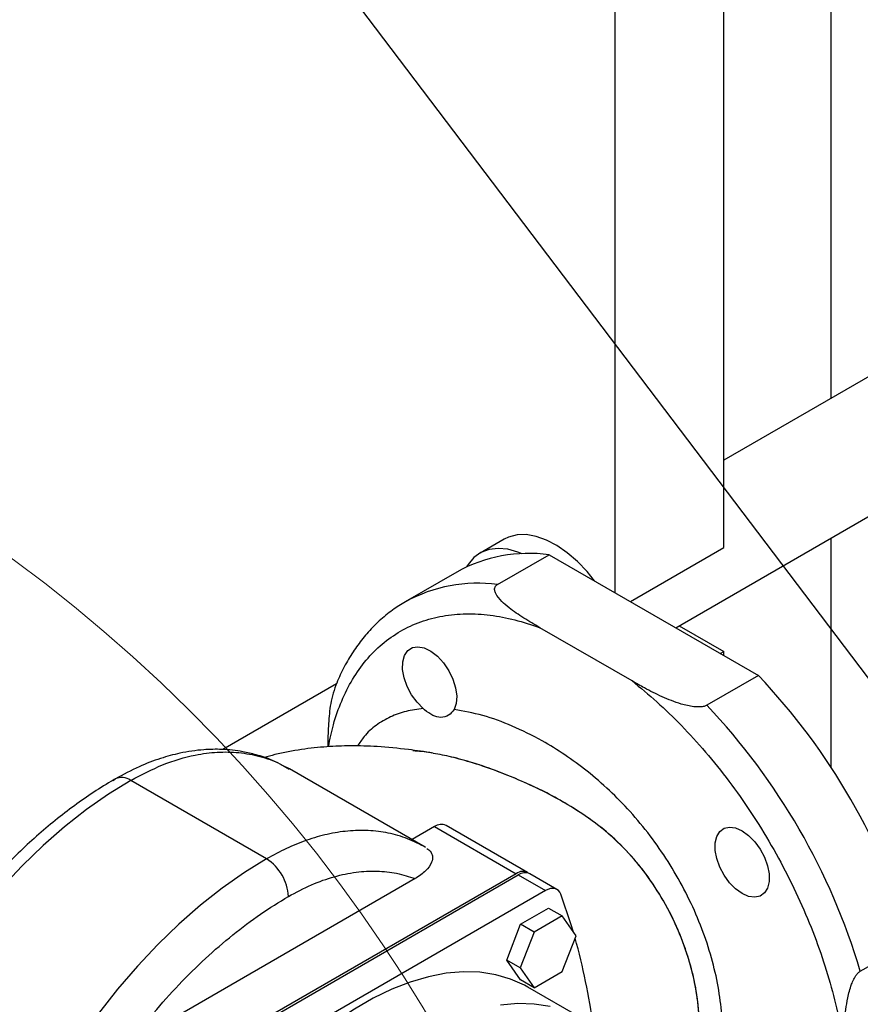
# Paper-space layout 'Sheet2' of a CAD drawing. Units: inches. Extents: x 4 to 201, y 4 to 127.
# Drawn here: x 129 to 134, y 61 to 67 of the extents above; entities that cross this region are included whole.
import ezdxf

# ---------------------------------------------------------------- set-up
doc = ezdxf.new("R2010")
doc.units = ezdxf.units.IN
doc.header["$MEASUREMENT"] = 0
doc.dimstyles.new('SLDDIMSTYLE3', dxfattribs={"dimtxt": 0.18, "dimasz": 0.6, "dimexe": 0, "dimexo": 0.0625, "dimgap": 0, "dimtad": 0, "dimtih": 1, "dimtoh": 1, "dimdec": 0, "dimrnd": 1e-09, "dimzin": 0, "dimdsep": 46, "dimtxsty": 'Standard', "dimblk1": 'DOT', "dimblk2": 'DOT', "dimsah": 1, "dimcen": 0.09, "dimadec": 0, "dimazin": 0, "dimtfac": 0.6, "dimtdec": 0, "dimtofl": 0, "dimtmove": 0, "dimatfit": 3, "dimldrblk": 'DOT', "dimfxl": 0, "dimfrac": 2, "dimtolj": 1, "dimtzin": 0, "dimarcsym": 0})

# ---------------------------------------------------------------- blocks, each defined once
blk = doc.blocks.new('_Dot')
at = {"color": 0, "linetype": 'ByBlock', "lineweight": -2}
blk.add_line((-0.5, 0), (-1, 0), dxfattribs=at)
at = {"color": 0, "linetype": 'ByBlock', "const_width": 0.5}
blk.add_lwpolyline([(-0.25, 0, 1), (0.25, 0, 1)], format="xyb", close=True, dxfattribs=at)

psp = doc.layouts.new('Sheet2')

# ---------------------------------------------------------------- linework, layer by layer
at = {"color": 7, "linetype": 'Continuous', "lineweight": 25, "ltscale": 12}
for p, q in [((134.0543, 64.6429), (134.0543, 76.3686)), ((133.355, 63.6709), (133.355, 75.6308)), ((132.6479, 63.3777), (132.6479, 75.2225)), ((134.3894, 64.8363), (133.355, 64.2392)), ((133.0428, 63.1497), (134.8844, 64.2129)), ((131.9256, 63.7251), (131.7693, 63.6349)), ((134.0543, 62.2395), (134.0543, 63.7337)), ((132.7475, 63.3202), (133.355, 63.6709)), ((131.8835, 63.4312), (132.2194, 63.6251)), ((132.2194, 63.6251), (133.5806, 62.8393)), ((131.6188, 63.5122), (131.283, 63.3183)), ((132.7582, 62.8038), (132.1579, 63.1503)), ((133.0656, 63.1629), (133.355, 62.9959)), ((133.3322, 62.9827), (133.355, 62.9959)), ((133.355, 62.9695), (133.355, 62.9959)), ((133.5806, 62.8393), (133.2447, 62.6454)), ((130.8354, 62.7846), (130.0962, 62.3579)), ((130.5298, 62.2322), (130.489, 62.2522)), ((131.4135, 61.722), (130.5297, 62.2323)), ((129.3838, 62.1567), (129.3967, 62.1665)), ((130.3809, 61.6466), (129.497, 62.1569)), ((131.4736, 61.8563), (131.3273, 61.7718)), ((131.4736, 61.8563), (132.0039, 61.5501)), ((132.0789, 61.5576), (131.5486, 61.8637)), ((132.0039, 61.5501), (129.6418, 60.1865)), ((132.2698, 61.4474), (132.093, 61.5494)), ((131.3476, 61.5182), (129.49, 60.4459)), ((129.656, 60.1784), (132.0181, 61.542)), ((132.0181, 61.542), (132.1948, 61.4399)), ((132.1948, 61.4399), (129.8327, 60.0763)), ((132.0335, 61.2219), (132.2147, 61.3265)), ((132.2147, 61.3265), (132.3031, 61.2755)), ((132.3031, 61.2755), (132.1219, 61.1708)), ((132.3938, 61.1465), (132.3031, 61.2755)), ((131.9429, 60.9883), (132.0335, 61.2219)), ((132.1219, 61.1708), (132.0312, 60.9372)), ((132.1219, 61.1708), (132.0335, 61.2219)), ((132.3031, 60.9129), (132.3938, 61.1465)), ((134.2434, 60.9156), (134.5793, 61.1095)), ((132.0335, 60.8593), (131.9429, 60.9883)), ((132.0312, 60.9372), (131.9429, 60.9883)), ((132.0312, 60.9372), (132.1219, 60.8083)), ((132.1219, 60.8083), (132.3031, 60.9129)), ((132.1219, 60.8083), (132.0335, 60.8593)), ((132.4348, 60.6081), (132.0812, 60.8122))]:
    psp.add_line(p, q, dxfattribs=at)
at = {"color": 7, "linetype": 'Continuous', "lineweight": 25, "ltscale": 12, "flags": 128}
for points in [[(132.5147, 63.4546), (132.4662, 63.5148), (132.4033, 63.5809), (132.3373, 63.6381), (132.2696, 63.6849), (132.2016, 63.7205), (132.1348, 63.7441), (132.0706, 63.7553), (132.0103, 63.7537), (131.9552, 63.7394), (131.9256, 63.7251)], [(132.043, 63.6313), (132.0157, 63.6422), (131.9494, 63.6604), (131.8864, 63.6659), (131.828, 63.6585), (131.7754, 63.6383), (131.7297, 63.6058), (131.6919, 63.5616), (131.6816, 63.5451)], [(131.4001, 62.624), (131.3594, 62.6651), (131.3238, 62.7142), (131.2952, 62.7685), (131.2755, 62.8245), (131.2657, 62.879), (131.2666, 62.9286), (131.278, 62.9703), (131.2993, 63.0017), (131.3292, 63.0209), (131.3658, 63.0266), (131.407, 63.0186), (131.4503, 62.9973), (131.493, 62.964), (131.5327, 62.9208), (131.5669, 62.8701), (131.5935, 62.8152), (131.6109, 62.7592), (131.6182, 62.7056), (131.6148, 62.6576), (131.6009, 62.6181)], [(129.497, 62.1569), (129.3527, 62.0675), (129.2091, 61.9666), (129.0669, 61.8547), (128.927, 61.7324), (128.7901, 61.6002), (128.6568, 61.459), (128.5279, 61.3093), (128.404, 61.152), (128.2857, 60.9879), (128.1737, 60.8179), (128.0686, 60.6428)], [(133.4745, 61.829), (133.5168, 61.7986), (133.5567, 61.7582), (133.5917, 61.71), (133.62, 61.6568), (133.6398, 61.6018), (133.65, 61.5481), (133.65, 61.4989), (133.6398, 61.457), (133.62, 61.4249), (133.5917, 61.4044), (133.5567, 61.3967), (133.5168, 61.4022), (133.4745, 61.4207), (133.4322, 61.4511), (133.3924, 61.4915), (133.3573, 61.5397), (133.329, 61.5929), (133.3092, 61.6479), (133.299, 61.7015), (133.299, 61.7508), (133.3092, 61.7927), (133.329, 61.8248), (133.3573, 61.8453), (133.3924, 61.853), (133.4322, 61.8475), (133.4745, 61.829)], [(130.3809, 61.6466), (130.2366, 61.5573), (130.0929, 61.4564), (129.9508, 61.3445), (129.8109, 61.2221), (129.674, 61.09), (129.5407, 60.9487), (129.4118, 60.799), (129.2878, 60.6418), (129.1696, 60.4777), (129.0576, 60.3077), (128.9525, 60.1326)], [(132.2947, 61.4163), (132.2881, 61.4296), (132.2793, 61.4403), (132.2685, 61.4481), (132.2559, 61.4528), (132.242, 61.4544), (132.2269, 61.4527), (132.211, 61.4478), (132.1948, 61.4399)], [(132.3768, 61.1707), (132.3624, 61.2183), (132.2947, 61.4163)], [(132.0812, 60.8122), (132.0596, 60.8242), (131.9686, 60.8647), (131.8714, 60.893), (131.7686, 60.9087), (131.661, 60.9118), (131.5491, 60.9022), (131.4338, 60.8801), (131.3158, 60.8456), (131.1958, 60.7988), (131.0746, 60.7402), (130.953, 60.67), (130.8318, 60.5887), (130.7118, 60.4969), (130.5938, 60.3952), (130.4784, 60.2841), (130.3666, 60.1645), (130.2589, 60.0372), (130.1562, 59.9028), (130.1511, 59.8958)], [(131.9027, 60.6981), (132.0145, 60.7077), (132.1222, 60.7046), (132.2249, 60.6889)]]:
    psp.add_lwpolyline(points, dxfattribs=at)
at = {"color": 7, "linetype": 'Continuous', "lineweight": 18, "ltscale": 12}
psp.add_arc((122.8086, 55.5049), 10.025, 141.31895, 133.12976, dxfattribs=at)
at = {"color": 7, "linetype": 'Continuous', "lineweight": 25, "ltscale": 144}
for centre, radius, start, end in [((132.091, 62.6538), 0.9797, 82.46803, 118.81164), ((130.4635, 59.8864), 4.2936, 16.54983, 43.45017), ((130.1277, 59.6925), 4.2936, 16.54983, 43.45017), ((131.5173, 61.7968), 0.0739, 64.99256, 126.3179), ((130.2153, 61.3877), 0.3074, 2.60548, 57.39452), ((132.0467, 61.4933), 0.0712, 56.865, 127.01106), ((132.0618, 61.4824), 0.0739, 64.99256, 126.3179), ((128.3256, 59.9988), 4.2174, 7.66871, 15.58231)]:
    psp.add_arc(centre, radius, start, end, dxfattribs=at)
at = {"color": 8, "linetype": 'Continuous', "lineweight": 25, "ltscale": 144}
for centre, radius, start, end in [((131.7551, 62.4596), 0.98, 82.47049, 118.71199), ((129.4387, 62.0775), 0.0984, 53.67732, 115.2861)]:
    psp.add_arc(centre, radius, start, end, dxfattribs=at)
at = {"color": 7, "linetype": 'Continuous', "lineweight": 25, "ltscale": 12}
for points, knots in [([(132.1579, 63.1503), (132.1229, 63.1709), (132.0526, 63.2122), (131.9693, 63.2692), (131.9076, 63.3224), (131.8754, 63.3607), (131.8636, 63.3927), (131.8645, 63.411), (131.873, 63.4242), (131.8806, 63.4292), (131.8835, 63.4312)], [0, 0, 0, 0, 0.254175, 0.509451, 0.654641, 0.818259, 0.879502, 0.941209, 0.977663, 1, 1, 1, 1]), ([(131.2847, 63.3188), (131.2561, 63.3014), (131.1958, 63.2647), (131.1117, 63.195), (131.0337, 63.1151), (130.9648, 63.0275), (130.9055, 62.9337), (130.861, 62.8498), (130.8393, 62.7948), (130.832, 62.7762)], [0, 0, 0, 0, 0.1442958, 0.3039202, 0.4674661, 0.6179723, 0.7696316, 0.9223866, 1, 1, 1, 1]), ([(130.8316, 62.7764), (130.8235, 62.753), (130.7994, 62.6842), (130.7864, 62.5734), (130.7796, 62.4647), (130.7792, 62.3996), (130.779, 62.376)], [0, 0, 0, 0, 0.165228, 0.485702, 0.813726, 1, 1, 1, 1]), ([(132.7582, 62.8038), (132.8124, 62.7595), (132.9217, 62.6701), (133.0819, 62.5145), (133.2392, 62.3421), (133.3908, 62.153), (133.5342, 61.9497), (133.6665, 61.7357), (133.7857, 61.5141), (133.89, 61.2883), (133.978, 61.0624), (134.0486, 60.84), (134.1033, 60.6235), (134.1261, 60.4841), (134.1373, 60.415)], [0, 0, 0, 0, 0.079928, 0.161317, 0.244083, 0.328846, 0.414191, 0.5, 0.585803, 0.671147, 0.755917, 0.838676, 0.920069, 1, 1, 1, 1]), ([(133.2447, 62.6454), (133.2392, 62.6428), (133.2269, 62.6372), (133.1971, 62.6335), (133.1451, 62.6362), (133.0583, 62.6572), (132.9518, 62.7), (132.848, 62.7526), (132.785, 62.7885), (132.7582, 62.8038)], [0, 0, 0, 0, 0.035457, 0.079166, 0.15037, 0.298503, 0.550338, 0.808105, 1, 1, 1, 1]), ([(131.6009, 62.6181), (131.5898, 62.604), (131.5675, 62.5759), (131.5138, 62.5615), (131.4616, 62.5757), (131.4241, 62.6035), (131.4029, 62.6216), (131.4001, 62.624)], [0, 0, 0, 0, 0.242193, 0.484018, 0.725358, 0.963603, 1, 1, 1, 1]), ([(131.465, 62.3334), (131.4639, 62.3336), (131.4105, 62.3433), (131.2898, 62.3602), (131.1119, 62.3781), (130.9344, 62.3833), (130.7702, 62.3775), (130.6056, 62.3591), (130.4685, 62.335), (130.3892, 62.3118), (130.3664, 62.3052)], [0, 0, 0, 0, 0.0031612, 0.1523961, 0.3417276, 0.4996879, 0.6365918, 0.7823853, 0.9374087, 1, 1, 1, 1]), ([(130.4517, 62.2706), (130.4397, 62.2766), (130.3955, 62.2992), (130.3196, 62.3229), (130.2331, 62.3433), (130.1588, 62.354), (130.0753, 62.3603), (129.9614, 62.3582), (129.8282, 62.3388), (129.6874, 62.3005), (129.547, 62.2476), (129.4487, 62.1946), (129.397, 62.1668)], [0, 0, 0, 0, 0.039089, 0.144873, 0.231324, 0.298259, 0.367487, 0.480841, 0.625002, 0.73734, 0.862036, 1, 1, 1, 1]), ([(131.457, 62.3345), (131.4546, 62.3349), (131.4118, 62.3435), (131.3711, 62.3463), (131.3328, 62.349)], [0, 0, 0, 0, 0.056134, 1, 1, 1, 1]), ([(132.3412, 61.9988), (132.2955, 62.0252), (132.2039, 62.0781), (132.0523, 62.1455), (131.8918, 62.2159), (131.731, 62.2693), (131.5881, 62.3102), (131.5044, 62.3256), (131.465, 62.3328)], [0, 0, 0, 0, 0.15391, 0.308815, 0.501558, 0.695436, 0.856663, 1, 1, 1, 1]), ([(131.8836, 62.2153), (131.8307, 62.2345), (131.7267, 62.2721), (131.6267, 62.2977), (131.5776, 62.3103)], [0, 0, 0, 0, 0.508881, 1, 1, 1, 1]), ([(132.3412, 61.9988), (132.2878, 62.0288), (132.1807, 62.0888), (132.0268, 62.1591), (131.9284, 62.1977), (131.8836, 62.2153)], [0, 0, 0, 0, 0.351289, 0.704983, 1, 1, 1, 1]), ([(129.3971, 62.166), (129.3874, 62.1606), (129.335, 62.1317), (129.2406, 62.0704), (129.1145, 61.9822), (128.9904, 61.8853), (128.8686, 61.7812), (128.7498, 61.6701), (128.6345, 61.553), (128.5234, 61.4308), (128.4177, 61.305), (128.3197, 61.1793), (128.2344, 61.0619), (128.1628, 60.9569), (128.0867, 60.8398), (128.0363, 60.7546), (128.0043, 60.7005)], [0, 0, 0, 0, 0.018415, 0.099843, 0.181096, 0.262132, 0.342902, 0.423331, 0.503298, 0.582576, 0.6607, 0.736555, 0.806644, 0.863089, 0.913201, 1, 1, 1, 1]), ([(133.1239, 60.1976), (133.1277, 60.2042), (133.1532, 60.249), (133.1793, 60.3546), (133.1996, 60.5136), (133.1928, 60.6929), (133.1603, 60.8858), (133.1015, 61.0833), (133.017, 61.2806), (132.9119, 61.4639), (132.7873, 61.6317), (132.6499, 61.7754), (132.4996, 61.8995), (132.3943, 61.9655), (132.3412, 61.9988)], [0, 0, 0, 0, 0.014956, 0.10206, 0.1917, 0.28378, 0.376162, 0.471313, 0.561865, 0.655353, 0.740896, 0.828941, 0.913737, 1, 1, 1, 1]), ([(133.1246, 60.1972), (133.1402, 60.2354), (133.1736, 60.3171), (133.1963, 60.4683), (133.1973, 60.6421), (133.1719, 60.8321), (133.1202, 61.0287), (133.0424, 61.2275), (132.9428, 61.4145), (132.8229, 61.588), (132.683, 61.7444), (132.5208, 61.8848), (132.4015, 61.9605), (132.3412, 61.9988)], [0, 0, 0, 0, 0.077849, 0.166866, 0.258285, 0.350511, 0.445461, 0.536543, 0.630567, 0.716796, 0.805644, 0.901696, 1, 1, 1, 1]), ([(131.4156, 61.7208), (131.3768, 61.7411), (131.3001, 61.7811), (131.1744, 61.8167), (131.0447, 61.8335), (130.9118, 61.8305), (130.7776, 61.8093), (130.6437, 61.7706), (130.5115, 61.7177), (130.424, 61.67), (130.3809, 61.6466)], [0, 0, 0, 0, 0.138704, 0.273728, 0.404807, 0.531809, 0.654724, 0.77363, 0.888665, 1, 1, 1, 1]), ([(131.4241, 61.7137), (131.4319, 61.7079), (131.4507, 61.694), (131.4628, 61.6622), (131.4572, 61.6177), (131.4194, 61.5653), (131.372, 61.5343), (131.3476, 61.5182)], [0, 0, 0, 0, 0.100562, 0.23993, 0.433532, 0.708276, 1, 1, 1, 1]), ([(130.5223, 61.4016), (130.5727, 61.4286), (130.6731, 61.4823), (130.821, 61.5337), (130.9636, 61.5635), (131.0997, 61.5702), (131.2291, 61.5569), (131.308, 61.5312), (131.3476, 61.5182)], [0, 0, 0, 0, 0.167861, 0.334531, 0.50068, 0.666031, 0.832435, 1, 1, 1, 1]), ([(129.49, 60.4459), (129.5413, 60.5124), (129.6441, 60.646), (129.8098, 60.8305), (129.9823, 61.0014), (130.1601, 61.1548), (130.3407, 61.2909), (130.4619, 61.3648), (130.5223, 61.4016)], [0, 0, 0, 0, 0.165738, 0.332462, 0.5, 0.667526, 0.834256, 1, 1, 1, 1]), ([(134.1373, 60.415), (134.1376, 60.456), (134.1383, 60.5382), (134.146, 60.6478), (134.1612, 60.7455), (134.1783, 60.8122), (134.2001, 60.8636), (134.2165, 60.8909), (134.2321, 60.9081), (134.2403, 60.9135), (134.2434, 60.9156)], [0, 0, 0, 0, 0.254175, 0.509451, 0.654641, 0.818259, 0.879502, 0.941209, 0.977663, 1, 1, 1, 1])]:
    psp.add_open_spline(points, degree=3, knots=knots, dxfattribs=at)
at = {"color": 8, "linetype": 'Continuous', "lineweight": 25, "ltscale": 12}
for points, knots in [([(130.7838, 62.3761), (130.7936, 62.4246), (130.8149, 62.5301), (130.8675, 62.6764), (130.9381, 62.8173), (131.0261, 62.9416), (131.1304, 63.047), (131.2496, 63.1309), (131.3819, 63.1922), (131.5253, 63.2299), (131.6769, 63.244), (131.8342, 63.2347), (131.9944, 63.2054), (132.1037, 63.1686), (132.1579, 63.1503)], [0, 0, 0, 0, 0.069912, 0.152187, 0.235853, 0.32154, 0.407813, 0.494557, 0.581294, 0.667567, 0.75326, 0.83692, 0.919199, 1, 1, 1, 1]), ([(131.4001, 62.624), (131.3622, 62.6191), (131.2877, 62.6093), (131.1849, 62.5727), (131.093, 62.5182), (131.0203, 62.4545), (130.9859, 62.4014), (130.9722, 62.3802)], [0, 0, 0, 0, 0.217651, 0.429089, 0.64712, 0.859477, 1, 1, 1, 1]), ([(133.2663, 60.1154), (133.2801, 60.1476), (133.3119, 60.2219), (133.3384, 60.3607), (133.3492, 60.524), (133.3386, 60.7), (133.3079, 60.8843), (133.257, 61.0734), (133.1869, 61.2638), (133.0989, 61.4508), (132.9949, 61.6306), (132.877, 61.8), (132.7483, 61.9549), (132.6107, 62.0951), (132.4679, 62.2182), (132.3213, 62.3253), (132.1577, 62.4261), (131.9785, 62.5141), (131.7856, 62.5849), (131.6625, 62.607), (131.6009, 62.6181)], [0, 0, 0, 0, 0.040723, 0.093869, 0.147408, 0.200692, 0.254044, 0.307526, 0.360725, 0.414286, 0.467244, 0.520188, 0.573895, 0.626215, 0.680328, 0.733756, 0.787086, 0.858346, 0.92916, 1, 1, 1, 1]), ([(129.497, 62.1569), (129.5664, 62.1932), (129.7088, 62.268), (129.8974, 62.3221), (130.0622, 62.3438), (130.203, 62.3412), (130.3391, 62.3153), (130.4487, 62.2782), (130.508, 62.242), (130.5281, 62.2297)], [0, 0, 0, 0, 0.179769, 0.369229, 0.501291, 0.637998, 0.779296, 0.924972, 1, 1, 1, 1])]:
    psp.add_open_spline(points, degree=3, knots=knots, dxfattribs=at)

# ---------------------------------------------------------------- leaders
at = {"color": 7, "linetype": 'Continuous', "lineweight": 18, "ltscale": 12}
psp.add_leader([(129.7082, 68.8738), (149.7749, 42.3858)], dimstyle='SLDDIMSTYLE3', dxfattribs=at)

doc.saveas('drawing.dxf')
